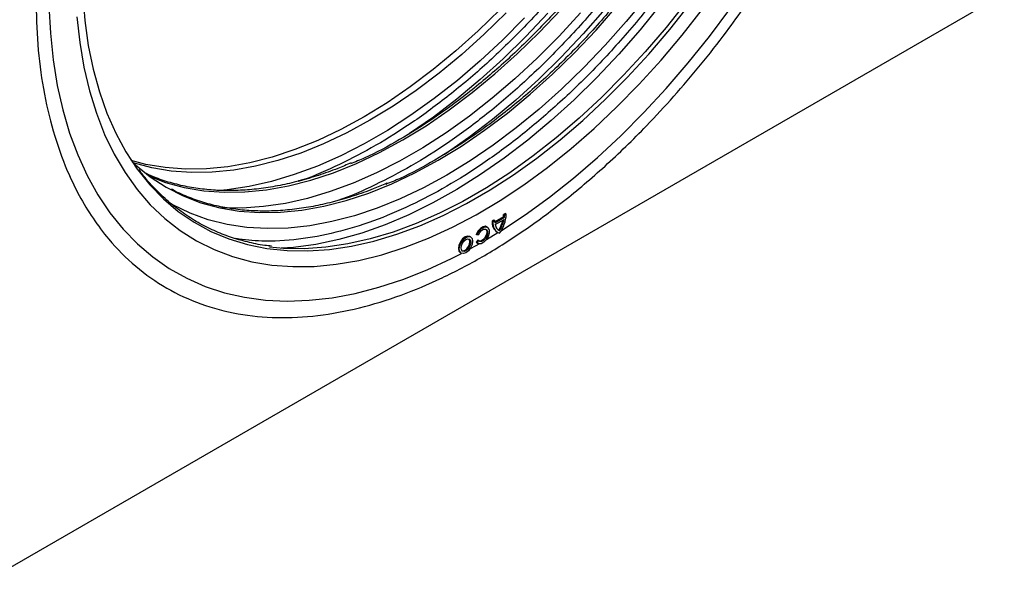
# Model space of a CAD drawing. Units: millimetres. Extents: x 0 to 420, y 0 to 297.
# Drawn here: x 173 to 190, y 21 to 32 of the extents above; entities that cross this region are included whole.
import ezdxf

# ---------------------------------------------------------------- set-up
doc = ezdxf.new("R2010")
doc.units = ezdxf.units.MM

msp = doc.modelspace()

# ---------------------------------------------------------------- linework, layer by layer
at = {"color": 7, "linetype": 'Continuous', "lineweight": 25}
for p, q in [((171.6518, 21.3101), (190.3902, 32.1275)), ((181.4038, 28.1215), (181.2455, 28.03)), ((181.2468, 28.0145), (181.418, 28.1133)), ((181.418, 28.1133), (181.4038, 28.1215)), ((181.4376, 28.1777), (181.4057, 28.1593)), ((181.4057, 28.1593), (181.4199, 28.1511)), ((181.4199, 28.1511), (181.4517, 28.1695)), ((181.4517, 28.1695), (181.4376, 28.1777)), ((181.1145, 27.9345), (181.1003, 27.9426)), ((181.2307, 28.0583), (181.1989, 28.0399)), ((181.2131, 28.0317), (181.1989, 28.0399)), ((181.2131, 28.0317), (181.2449, 28.0501)), ((181.2449, 28.0501), (181.2307, 28.0583)), ((181.2526, 27.9811), (181.4122, 28.0732)), ((180.8122, 27.76), (180.798, 27.7681)), ((180.9268, 27.7976), (180.9126, 27.8057)), ((180.9543, 27.7951), (180.9268, 27.7976)), ((181.0969, 27.7127), (181.303, 27.8372)), ((181.2863, 27.8468), (181.3004, 27.8386)), ((181.3182, 27.8808), (181.3324, 27.8726)), ((180.9402, 27.7022), (180.9126, 27.6679)), ((180.9126, 27.6679), (180.9316, 27.6503)), ((180.9126, 27.6679), (180.9268, 27.6598)), ((180.9543, 27.6941), (180.9268, 27.6598)), ((180.9316, 27.6503), (180.9457, 27.6422)), ((180.9543, 27.6941), (180.9402, 27.7022)), ((180.6293, 27.4758), (180.6434, 27.4677))]:
    msp.add_line(p, q, dxfattribs=at)
at = {"color": 7, "linetype": 'Continuous', "lineweight": 25, "flags": 128}
for points in [[(173.8402, 32.5844), (173.8527, 32.1051), (173.8902, 31.6419), (173.9524, 31.1964), (174.0392, 30.7702), (174.1503, 30.3649), (174.2853, 29.9817), (174.4437, 29.6221), (174.625, 29.2873), (174.8285, 28.9785), (174.8635, 28.9311)], [(183.973, 32.0731), (183.6068, 31.6286), (183.2292, 31.2029), (182.8417, 30.7977), (182.4455, 30.4143), (182.0421, 30.0541), (181.6328, 29.7184), (181.2192, 29.4083), (180.8026, 29.1249), (180.3846, 28.8693), (179.9666, 28.6423), (179.55, 28.4447), (179.1364, 28.2772), (178.7271, 28.1404), (178.3237, 28.0349), (177.9275, 27.9608), (177.54, 27.9186), (177.1624, 27.9083), (176.7962, 27.93), (176.4425, 27.9837), (176.1028, 28.0691), (175.778, 28.1859), (175.4694, 28.3337), (175.4415, 28.3491)], [(173.2459, 31.9078), (173.2708, 31.4146), (173.3206, 30.9382), (173.395, 30.4801), (173.4938, 30.0418), (173.6167, 29.6246), (173.7634, 29.23), (173.9333, 28.8591), (174.1259, 28.5132), (174.3406, 28.1933), (174.5767, 27.9005), (174.8334, 27.6358), (175.11, 27.3999), (175.4055, 27.1937), (175.719, 27.0178), (176.0494, 26.8727), (176.3958, 26.7589), (176.757, 26.6768), (177.1319, 26.6267), (177.5192, 26.6087), (177.9178, 26.6228), (178.3263, 26.6691), (178.7434, 26.7473), (179.1678, 26.8573), (179.5981, 26.9986), (180.033, 27.1709), (180.4711, 27.3735), (180.6499, 27.4645)], [(173.7484, 31.7104), (173.7986, 31.2478), (173.8738, 30.8039), (173.9735, 30.38), (174.0976, 29.9778), (174.2455, 29.5986), (174.4168, 29.2438), (174.6108, 28.9144), (174.827, 28.6117), (175.0645, 28.3367), (175.3225, 28.0904), (175.6002, 27.8736), (175.8965, 27.6871), (176.2105, 27.5314), (176.5412, 27.4072), (176.8872, 27.3148), (177.2475, 27.2547), (177.6208, 27.2269), (178.0058, 27.2316), (178.4013, 27.2687), (178.8057, 27.3382), (179.2178, 27.4399), (179.6361, 27.5732), (180.0592, 27.7379), (180.4856, 27.9332), (180.9138, 28.1587), (181.3424, 28.4134), (181.7699, 28.6965), (182.1948, 29.007), (182.6157, 29.3438), (183.0311, 29.7059), (183.4395, 30.0919), (183.8397, 30.5005), (184.23, 30.9303), (184.6094, 31.3798), (184.9763, 31.8475)], [(181.3444, 31.8424), (180.9507, 31.4583), (180.5496, 31.0976), (180.1424, 30.7616), (179.7307, 30.4515), (179.3159, 30.1686), (178.8997, 29.9138), (178.4834, 29.688), (178.0687, 29.4921), (177.6569, 29.3267), (177.2498, 29.1926), (176.8486, 29.0902), (176.4549, 29.0198), (176.0702, 28.9817), (175.6957, 28.9761), (175.333, 29.0029), (174.9833, 29.0621), (174.7241, 29.1295)], [(174.7402, 29.1052), (174.7972, 29.0529), (175.0642, 28.8371), (175.35, 28.6515), (175.6537, 28.4967), (175.974, 28.3733), (176.3099, 28.2818), (176.6601, 28.2225), (177.0233, 28.1957), (177.3982, 28.2013), (177.7834, 28.2394), (178.1776, 28.3099), (178.5793, 28.4125), (178.987, 28.5468), (179.3993, 28.7123), (179.8146, 28.9085), (180.2314, 29.1346), (180.6482, 29.3897), (181.0635, 29.6731), (181.4757, 29.9835), (181.8835, 30.3199), (182.2851, 30.6811), (182.6793, 31.0658), (183.0646, 31.4724), (183.4395, 31.8997)], [(184.6824, 31.9756), (184.3194, 31.5185), (183.9444, 31.0798), (183.5587, 30.6609), (183.1636, 30.2633), (182.7604, 29.8884), (182.3507, 29.5376), (181.9359, 29.212), (181.5173, 28.9128), (181.0966, 28.641), (180.6751, 28.3977), (180.2543, 28.1836), (179.8357, 27.9996), (179.4209, 27.8462), (179.0112, 27.724), (178.608, 27.6334), (178.2129, 27.5748), (177.8272, 27.5484), (177.4522, 27.5541), (177.203, 27.5766)], [(181.3643, 27.8754), (181.7902, 28.1566), (182.2269, 28.4732), (182.6597, 28.8161), (183.0872, 29.184), (183.5082, 29.5759), (183.9211, 29.9904), (184.3248, 30.4262), (184.7179, 30.882), (185.0991, 31.3563), (185.4673, 31.8475)], [(181.4505, 31.7812), (181.0568, 31.3971), (180.6557, 31.0363), (180.2485, 30.7003), (179.8368, 30.3903), (179.422, 30.1074), (179.0057, 29.8525), (178.5895, 29.6267), (178.1747, 29.4308), (177.763, 29.2655), (177.3558, 29.1314), (176.9547, 29.0289), (176.561, 28.9586), (176.1762, 28.9205), (175.8018, 28.9148), (175.4391, 28.9417), (175.0893, 29.0009), (174.7541, 29.0922)], [(181.7826, 31.6897), (181.3878, 31.2925), (180.985, 30.9179), (180.5756, 30.5673), (180.161, 30.242), (179.7428, 29.943), (179.3224, 29.6715), (178.9012, 29.4284), (178.4808, 29.2145), (178.0626, 29.0306), (177.648, 28.8773), (177.2386, 28.7552), (176.8358, 28.6647), (176.441, 28.6061), (176.2573, 28.5896)], [(182.7829, 31.7806), (182.4002, 31.365), (182.0082, 30.9705), (181.6082, 30.5986), (181.2017, 30.2505), (180.7901, 29.9274), (180.3748, 29.6306), (179.9573, 29.361), (179.5391, 29.1196), (179.1216, 28.9072), (178.7063, 28.7245), (178.2947, 28.5723), (177.8882, 28.4511), (177.4882, 28.3613), (177.0962, 28.3031), (176.7135, 28.2768), (176.3442, 28.2824)], [(181.1003, 27.9426), (181.0797, 27.9498), (181.0351, 27.9435), (180.9874, 27.9138), (180.9443, 27.8653), (180.9126, 27.8057)], [(180.9268, 27.7976), (180.9584, 27.8571), (181.0015, 27.9056), (181.0492, 27.9354), (181.0939, 27.9416), (181.1283, 27.9233), (181.147, 27.8834), (181.147, 27.8283), (181.1283, 27.7667), (181.0939, 27.7087), (181.0492, 27.6634), (181.0015, 27.6381), (180.9584, 27.6368), (180.9268, 27.6598)], [(180.798, 27.7681), (180.7593, 27.7756), (180.7137, 27.7598), (180.668, 27.7229), (180.6293, 27.6707), (180.6034, 27.6111), (180.5943, 27.5531)], [(180.6085, 27.5449), (180.6176, 27.6029), (180.6434, 27.6625), (180.6821, 27.7148), (180.7278, 27.7516), (180.7735, 27.7675), (180.8122, 27.76), (180.838, 27.7302), (180.8471, 27.6827), (180.838, 27.6247), (180.8122, 27.5651), (180.7735, 27.5129), (180.7278, 27.476), (180.6821, 27.4602), (180.6434, 27.4677), (180.6176, 27.4974), (180.6085, 27.5449)], [(180.9543, 27.7951), (180.9775, 27.8388), (181.0091, 27.8743), (181.0441, 27.8962), (181.0769, 27.9007), (181.1021, 27.8873), (181.1158, 27.858), (181.1158, 27.8176), (181.1021, 27.7725), (181.0769, 27.7299), (181.0441, 27.6967), (181.0091, 27.6781), (180.9775, 27.6772), (180.9543, 27.6941)], [(181.0845, 27.8989), (181.088, 27.8955), (181.1017, 27.8662), (181.1017, 27.8258), (181.088, 27.7807), (181.0627, 27.7381), (181.03, 27.7049), (180.995, 27.6863), (180.9634, 27.6854), (180.9616, 27.6859)], [(180.6403, 27.5633), (180.647, 27.6058), (180.6659, 27.6496), (180.6943, 27.6878), (180.7278, 27.7149), (180.7613, 27.7265), (180.7897, 27.721), (180.8086, 27.6992), (180.8153, 27.6643), (180.8086, 27.6218), (180.7897, 27.5781), (180.7613, 27.5398), (180.7278, 27.5128), (180.6943, 27.5011), (180.6659, 27.5066), (180.647, 27.5285), (180.6403, 27.5633)], [(180.6593, 27.5114), (180.6802, 27.5093), (180.7137, 27.5209), (180.7471, 27.548), (180.7755, 27.5863), (180.7945, 27.63), (180.8012, 27.6725), (180.7945, 27.7073), (180.7822, 27.7244)], [(180.7986, 27.5437), (180.9109, 27.6058), (180.9635, 27.6355)], [(180.5943, 27.5531), (180.6034, 27.5056), (180.6293, 27.4758), (180.6293, 27.4758)]]:
    msp.add_lwpolyline(points, dxfattribs=at)
at = {"color": 8, "linetype": 'Continuous', "lineweight": 25, "flags": 128}
for points in [[(174.8635, 28.9311), (175.0535, 28.6968), (175.2992, 28.4432), (175.5648, 28.2186), (175.8493, 28.0237), (176.1518, 27.8592), (176.4711, 27.7258), (176.8061, 27.6239), (177.1557, 27.5538), (177.5186, 27.5158), (177.8936, 27.51), (178.2794, 27.5365), (178.6745, 27.5951), (179.0776, 27.6856), (179.4873, 27.8078), (179.9022, 27.9612), (180.3207, 28.1453), (180.7415, 28.3594), (181.163, 28.6027), (181.5838, 28.8744), (182.0023, 29.1736), (182.4172, 29.4992), (182.8269, 29.8501), (183.23, 30.2249), (183.6251, 30.6225), (184.0109, 31.0414), (184.3859, 31.4802), (184.7488, 31.9372)], [(175.0501, 28.8474), (175.3382, 28.7382), (175.6741, 28.6467), (176.0244, 28.5874), (176.3877, 28.5605), (176.7627, 28.5661), (177.148, 28.6043), (177.5423, 28.6748), (177.944, 28.7774), (178.3518, 28.9117), (178.7642, 29.0773), (179.1795, 29.2735), (179.5964, 29.4996), (180.0133, 29.7548), (180.4287, 30.0382), (180.841, 30.3487), (181.2488, 30.6852), (181.6506, 31.0464), (182.0448, 31.4311), (182.4302, 31.8379)], [(184.2288, 31.938), (183.8555, 31.4792), (183.4705, 31.0394), (183.075, 30.62), (182.6706, 30.2225), (182.2585, 29.8483), (181.8402, 29.4987), (181.4171, 29.1749), (180.9907, 28.878), (180.5625, 28.609), (180.1339, 28.3688), (179.7064, 28.1583), (179.2815, 27.9782), (178.8606, 27.8292), (178.4452, 27.7116), (178.0368, 27.626), (177.6366, 27.5727), (177.4121, 27.5567)], [(183.2191, 31.8466), (182.8341, 31.4067), (182.4386, 30.9874), (182.0342, 30.5899), (181.6221, 30.2157), (181.2038, 29.8661), (180.7807, 29.5423), (180.3543, 29.2454), (180.3451, 29.2393)], [(182.1977, 31.7741), (181.8023, 31.3548), (181.3978, 30.9573), (180.9857, 30.5831), (180.5674, 30.2335), (180.1443, 29.9097), (179.7179, 29.6128), (179.7087, 29.6067)]]:
    msp.add_lwpolyline(points, dxfattribs=at)
at = {"color": 7, "linetype": 'Continuous', "lineweight": 25}
for centre, radius, start, end in [((180.8196, 28.1956), 0.6327, 324.14898, 357.63857), ((181.0183, 28.1599), 0.3875, 354.31317, 359.91894), ((181.0324, 28.1517), 0.3875, 354.31317, 359.91894), ((181.4037, 28.0162), 0.2062, 173.40384, 235.284), ((181.4066, 28.0057), 0.1953, 172.32616, 247.66848), ((181.5688, 28.0496), 0.3239, 179.90308, 186.22037), ((181.4038, 28.0088), 0.1537, 190.37758, 242.3166), ((180.8001, 28.2037), 0.6105, 328.06746, 346.6547), ((180.8204, 28.1925), 0.6037, 328.00614, 348.6045)]:
    msp.add_arc(centre, radius, start, end, dxfattribs=at)
for points, knots in [([(173.013, 32.0275), (173.0193, 32.3085), (173.032, 32.8798), (173.1372, 33.7927), (173.3116, 34.7555), (173.5651, 35.7615), (173.8974, 36.7969), (174.3082, 37.8471), (174.7938, 38.8958), (175.3484, 39.9262), (175.9635, 40.9216), (176.5557, 41.7626), (177.0995, 42.4573), (177.5788, 43.0204), (178.1479, 43.6348), (178.8079, 44.2751), (179.5544, 44.9087), (180.2924, 45.4517), (181.021, 45.9102), (181.7496, 46.293), (182.4876, 46.602), (183.2341, 46.8303), (183.9786, 46.9677), (184.709, 47.0055), (185.4131, 46.9376), (186.0785, 46.7609), (186.6936, 46.4757), (187.2481, 46.0855), (187.6803, 45.6512), (188.0101, 45.2136), (188.2581, 44.8032), (188.5057, 44.289), (188.7302, 43.6565), (188.9056, 42.8957), (189.007, 42.102), (189.0398, 41.2796), (189.007, 40.4193), (188.9056, 39.5086), (188.7302, 38.5451), (188.477, 37.5393), (188.1445, 36.5039), (187.7338, 35.4538), (187.2481, 34.405), (186.6936, 33.3746), (186.0785, 32.3792), (185.4863, 31.5382), (184.9425, 30.8435), (184.4632, 30.2804), (183.8941, 29.666), (183.2341, 29.0258), (182.4876, 28.3922), (181.7496, 27.8491), (181.021, 27.3906), (180.2924, 27.0079), (179.5544, 26.6989), (178.8078, 26.4705), (178.0634, 26.3332), (177.333, 26.2954), (176.6289, 26.3632), (175.9635, 26.5399), (175.3484, 26.8252), (174.7939, 27.2153), (174.3617, 27.6497), (174.0319, 28.0873), (173.7839, 28.4976), (173.5364, 29.0119), (173.3116, 29.6442), (173.1372, 30.4056), (173.032, 31.1971), (173.0193, 31.7538), (173.013, 32.0275)], [0, 0, 0, 0, 0.0143206, 0.0291233, 0.0443657, 0.059995, 0.0759483, 0.0921535, 0.1085311, 0.1249962, 0.1414613, 0.1578389, 0.1686436, 0.1793676, 0.190005, 0.2056343, 0.2208767, 0.2356794, 0.25, 0.2643206, 0.2791233, 0.2943657, 0.309995, 0.3259483, 0.3421535, 0.3585311, 0.3749962, 0.3914613, 0.4078389, 0.4186436, 0.4293676, 0.440005, 0.4556343, 0.4708767, 0.4856794, 0.5, 0.5143206, 0.5291233, 0.5443657, 0.559995, 0.5759483, 0.5921535, 0.6085311, 0.6249962, 0.6414613, 0.6578389, 0.6686436, 0.6793676, 0.690005, 0.7056343, 0.7208767, 0.7356794, 0.75, 0.7643206, 0.7791233, 0.7943657, 0.809995, 0.8259483, 0.8421535, 0.8585311, 0.8749962, 0.8914613, 0.9078389, 0.9186436, 0.9293676, 0.940005, 0.9556343, 0.9708767, 0.9856794, 1, 1, 1, 1]), ([(186.4148, 42.39), (186.4229, 42.3307), (186.4611, 42.0512), (186.4723, 41.5114), (186.4475, 40.7696), (186.3588, 39.9808), (186.2072, 39.1473), (185.988, 38.2769), (185.7004, 37.3809), (185.3449, 36.4721), (184.9247, 35.5646), (184.4448, 34.673), (183.9126, 33.8116), (183.3368, 32.9939), (182.7275, 32.2317), (182.0954, 31.5346), (181.4512, 30.9097), (180.8052, 30.3616), (180.1665, 29.8907), (179.5364, 29.4974), (179.0326, 29.2231), (178.7409, 29.105), (178.6549, 29.0702)], [0, 0, 0, 0, 0.0133909, 0.0630303, 0.1126697, 0.1639801, 0.2168147, 0.2709905, 0.3262892, 0.382461, 0.4392304, 0.4963033, 0.5533763, 0.6101456, 0.6663174, 0.7216161, 0.7757919, 0.8286266, 0.8799369, 0.9295763, 0.9792157, 1, 1, 1, 1]), ([(187.0512, 42.0227), (187.0593, 41.9633), (187.0975, 41.6838), (187.1087, 41.144), (187.0839, 40.4022), (186.9952, 39.6134), (186.8436, 38.7799), (186.6244, 37.9095), (186.3368, 37.0135), (185.9813, 36.1047), (185.5611, 35.1972), (185.0812, 34.3056), (184.549, 33.4442), (183.9732, 32.6265), (183.3639, 31.8643), (182.7318, 31.1673), (182.0876, 30.5423), (181.4416, 29.9942), (180.8029, 29.5234), (180.1728, 29.13), (179.6689, 28.8557), (179.3773, 28.7377), (179.2912, 28.7028)], [0, 0, 0, 0, 0.0133961, 0.0630351, 0.112674, 0.1639839, 0.2168181, 0.2709935, 0.3262917, 0.382463, 0.4392319, 0.4963043, 0.5533768, 0.6101457, 0.666317, 0.7216152, 0.7757905, 0.8286247, 0.8799346, 0.9295736, 0.9792125, 1, 1, 1, 1]), ([(178.67, 29.0894), (178.5896, 29.055), (178.3917, 28.9702), (178.0792, 28.8609), (177.7331, 28.7584), (177.391, 28.6801), (177.0536, 28.625), (176.7216, 28.5941), (176.3956, 28.5874), (176.0763, 28.6058), (175.764, 28.6493), (175.4602, 28.72), (175.2026, 28.8009), (175.0522, 28.8692), (174.9951, 28.8951)], [0, 0, 0, 0, 0.0591171, 0.1455582, 0.2322333, 0.3191888, 0.4064897, 0.4942214, 0.5824903, 0.6714244, 0.761171, 0.851892, 0.9437557, 1, 1, 1, 1]), ([(177.2371, 27.5945), (177.1971, 27.5985), (177.0493, 27.6135), (176.8036, 27.6662), (176.4997, 27.753), (176.2056, 27.8689), (175.9214, 28.0128), (175.6485, 28.1864), (175.3878, 28.3896), (175.1428, 28.6256), (174.9674, 28.8204), (174.8798, 28.9437), (174.8618, 28.9691)], [0, 0, 0, 0, 0.0409092, 0.1512826, 0.2629441, 0.3760876, 0.4908882, 0.6074826, 0.7259449, 0.8462779, 0.9684207, 1, 1, 1, 1]), ([(179.3064, 28.722), (179.226, 28.6876), (179.0281, 28.6028), (178.7156, 28.4935), (178.3695, 28.3911), (178.0274, 28.3127), (177.69, 28.2577), (177.358, 28.2267), (177.032, 28.2201), (176.7126, 28.2383), (176.4006, 28.2822), (176.0961, 28.3516), (175.8013, 28.4499), (175.5831, 28.5392), (175.4685, 28.6043), (175.4439, 28.6183)], [0, 0, 0, 0, 0.0556359, 0.1370008, 0.2185858, 0.3004348, 0.382609, 0.4651887, 0.548274, 0.6319855, 0.7164617, 0.8018551, 0.8883241, 0.9760209, 1, 1, 1, 1])]:
    msp.add_open_spline(points, degree=3, knots=knots, dxfattribs=at)
at = {"color": 8, "linetype": 'Continuous', "lineweight": 25}
for points, knots in [([(186.5383, 44.937), (186.6307, 44.8148), (186.8488, 44.5267), (187.115, 43.9858), (187.3453, 43.3438), (187.5033, 42.6563), (187.5949, 41.9399), (187.6245, 41.1973), (187.5949, 40.4206), (187.5034, 39.5984), (187.345, 38.7285), (187.1164, 37.8204), (186.8162, 36.8855), (186.4454, 35.9374), (186.0069, 34.9905), (185.5062, 34.0602), (184.9509, 33.1614), (184.3501, 32.3083), (183.7144, 31.5131), (183.0549, 30.7858), (182.3828, 30.1338), (181.7087, 29.5617), (181.0424, 29.0714), (180.3846, 28.6574), (179.7267, 28.3118), (179.0605, 28.033), (178.3862, 27.8262), (177.7151, 27.7047), (177.1125, 27.6649), (176.753, 27.7099), (176.6, 27.7291)], [0, 0, 0, 0, 0.0276079, 0.0651045, 0.1018398, 0.1376656, 0.1724578, 0.206117, 0.2397762, 0.2745684, 0.3103942, 0.3471295, 0.3846261, 0.4227147, 0.4612086, 0.4999083, 0.538608, 0.5771018, 0.6151905, 0.6526871, 0.6894223, 0.7252482, 0.7600404, 0.7936996, 0.8273588, 0.862151, 0.8979768, 0.934712, 0.9722087, 1, 1, 1, 1]), ([(186.1993, 43.4712), (186.2068, 43.4396), (186.2667, 43.1867), (186.3185, 42.6716), (186.3527, 41.9329), (186.3219, 41.1551), (186.2307, 40.3332), (186.0722, 39.4632), (185.8436, 38.5552), (185.5434, 37.6203), (185.1726, 36.6721), (184.7341, 35.7253), (184.2334, 34.795), (183.6781, 33.8962), (183.0773, 33.0431), (182.4416, 32.2478), (181.7821, 31.5205), (181.11, 30.8686), (180.4359, 30.2963), (179.7697, 29.8065), (179.1116, 29.3909), (178.4548, 29.0514), (177.9855, 28.8396), (177.739, 28.7657), (177.7105, 28.7571)], [0, 0, 0, 0, 0.0067699, 0.05417018, 0.10002685, 0.14588351, 0.19328379, 0.24209224, 0.29213961, 0.3432243, 0.39511559, 0.44755891, 0.50028266, 0.5530064, 0.60544972, 0.65734101, 0.7084257, 0.75847307, 0.80728152, 0.8546818, 0.90053846, 0.94639513, 0.99379541, 1, 1, 1, 1]), ([(186.8357, 43.1039), (186.8432, 43.0723), (186.9031, 42.8193), (186.9549, 42.3042), (186.9891, 41.5655), (186.9582, 40.7877), (186.8671, 39.9658), (186.7085, 39.0959), (186.48, 38.1878), (186.1798, 37.2529), (185.809, 36.3048), (185.3705, 35.3579), (184.8698, 34.4276), (184.3145, 33.5288), (183.7137, 32.6757), (183.078, 31.8804), (182.4185, 31.1531), (181.7464, 30.5012), (181.0723, 29.9289), (180.4061, 29.4391), (179.748, 29.0235), (179.0912, 28.684), (178.6219, 28.4722), (178.3754, 28.3983), (178.3469, 28.3897)], [0, 0, 0, 0, 0.0067699, 0.0541702, 0.1000268, 0.1458835, 0.1932838, 0.2420922, 0.2921396, 0.3432243, 0.3951156, 0.4475589, 0.5002827, 0.5530064, 0.6054497, 0.657341, 0.7084257, 0.7584731, 0.8072815, 0.8546818, 0.9005385, 0.9463951, 0.9937954, 1, 1, 1, 1])]:
    msp.add_open_spline(points, degree=3, knots=knots, dxfattribs=at)

doc.saveas('drawing.dxf')
